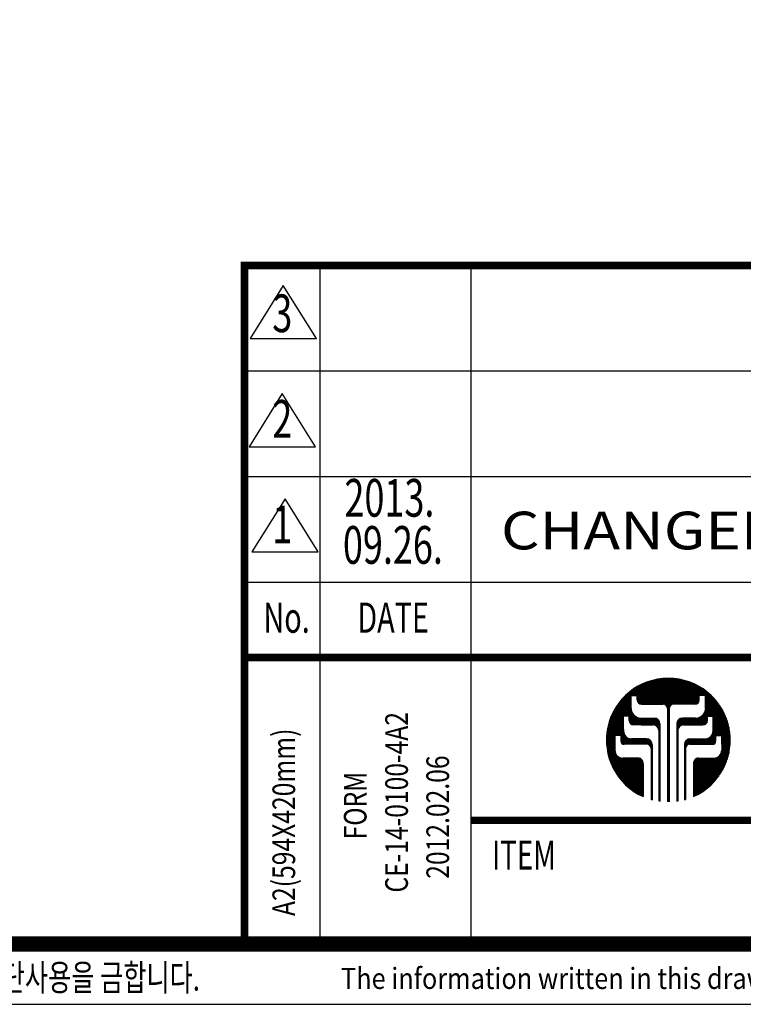
# Model space of a CAD drawing. Units: millimetres. Extents: x 54 to 1740, y 42 to 1200.
# Drawn here: x 1173 to 1317, y 42 to 238 of the extents above; entities that cross this region are included whole.
import ezdxf
from ezdxf.enums import TextEntityAlignment as Align

# ---------------------------------------------------------------- set-up
doc = ezdxf.new("R2010")
doc.units = ezdxf.units.MM
doc.header["$LTSCALE"] = 40
doc.layers.get('0').update_dxf_attribs({"linetype": 'CONTINUOUS', "lineweight": 30})
doc.styles.add('HY견고딕', font='HYGTRE.TTF')
doc.styles.add('ROMANS', font='romans.shx', dxfattribs={"width": 0.7, "height": 3.5, "bigfont": 'whgtxt.shx'})

# ---------------------------------------------------------------- blocks, each defined once
blk = doc.blocks.new('HS_A2양식_S(420X594MM)')
blk.add_line((18, 18), (580, 18))
at = {"color": 0}
blk.add_line((18, 14), (580, 14), dxfattribs=at)
blk.add_line((18, 14), (580, 14), dxfattribs=at)
at = {"color": 3, "const_width": 1}
blk.add_lwpolyline([(22, 18), (576, 18), (576, 396), (22, 396), (22, 17.5)], dxfattribs=at)
at = {"style": 'ROMANS'}
for s, height, width, p in [('이 도면상에 표시된 정보는 (주)효성의 소유이며 당사의 사전 서면동의 없이 무단사용을 금합니다.', 1.75, 0.7, (337.359, 14.902)), ("The information written in this drawing is HYOSUNG's property, and may not be", 1.4, 0.88, (412.392, 15.017))]:
    blk.add_text(s, height=height, dxfattribs=dict(at, width=width)).set_placement(p)
blk = doc.blocks.new('HYOSUNG_TITLE_A2')
at = {"color": 3}
for p, q in [((-170.253, 45.144), (-85, 44.998)), ((-170, 45), (-85, 45)), ((-170, 45), (-85, 45)), ((-165, 45), (-165, 0)), ((-155, 45), (-155, 0)), ((-170, 38), (-85, 38)), ((-170, 31), (-85, 31)), ((-170, 24), (-85, 24)), ((-170, 19), (-85, 19)), ((-155, 8.197), (-85, 8.197))]:
    blk.add_line(p, q, dxfattribs=at)
at = {"color": 160}
for p, q in [((-144.048, 17.017), (-144.048, 16.477)), ((-143.996, 17.048), (-143.996, 16.477)), ((-143.909, 17.098), (-143.909, 16.017)), ((-143.843, 17.134), (-143.843, 15.953)), ((-143.765, 17.175), (-143.765, 15.913)), ((-143.7, 17.207), (-143.7, 15.9)), ((-143.621, 17.244), (-143.621, 15.899)), ((-143.566, 17.269), (-143.566, 15.899)), ((-143.5, 17.298), (-143.5, 15.899)), ((-143.477, 15.899), (-143.477, 17.307)), ((-143.42, 17.331), (-143.42, 15.899)), ((-143.342, 17.361), (-143.342, 15.899)), ((-143.276, 17.385), (-143.276, 15.899)), ((-143.198, 17.411), (-143.198, 15.899)), ((-143.146, 17.428), (-143.146, 15.899)), ((-143.059, 17.455), (-143.059, 15.899)), ((-142.994, 17.473), (-142.994, 15.899)), ((-142.915, 17.494), (-142.915, 15.899)), ((-142.85, 17.51), (-142.85, 15.899)), ((-142.772, 17.528), (-142.772, 15.899)), ((-142.716, 17.539), (-142.716, 15.899)), ((-142.651, 17.552), (-142.651, 15.899)), ((-142.628, 15.899), (-142.628, 17.556)), ((-142.56, 17.568), (-142.56, 15.899)), ((-142.481, 17.58), (-142.481, 15.899)), ((-142.416, 17.588), (-142.416, 15.899)), ((-142.338, 17.597), (-142.338, 15.899)), ((-142.285, 17.603), (-142.285, 15.897)), ((-142.199, 17.61), (-142.199, 15.893)), ((-142.133, 17.614), (-142.133, 15.871)), ((-142.055, 17.617), (-142.055, 15.817)), ((-141.99, 17.619), (-141.99, 15.74)), ((-141.938, 17.619), (-141.938, 9.42)), ((-141.873, 17.617), (-141.873, 9.42)), ((-141.823, 17.619), (-141.823, 15.74)), ((-141.758, 17.617), (-141.758, 15.817)), ((-141.68, 17.614), (-141.68, 15.871)), ((-141.614, 17.61), (-141.614, 15.893)), ((-141.527, 17.603), (-141.527, 15.897)), ((-141.475, 17.597), (-141.475, 15.899)), ((-141.397, 17.588), (-141.397, 15.899)), ((-141.332, 17.58), (-141.332, 15.899)), ((-141.253, 17.568), (-141.253, 15.899)), ((-141.177, 17.552), (-141.177, 15.899)), ((-141.097, 17.539), (-141.097, 15.899)), ((-141.041, 17.528), (-141.041, 15.899)), ((-140.963, 17.51), (-140.963, 15.899)), ((-140.898, 17.494), (-140.898, 15.899)), ((-140.819, 17.473), (-140.819, 15.899)), ((-140.754, 17.455), (-140.754, 15.899)), ((-140.667, 17.428), (-140.667, 15.899)), ((-140.615, 17.411), (-140.615, 15.899)), ((-140.537, 17.385), (-140.537, 15.899)), ((-140.471, 17.361), (-140.471, 15.899)), ((-140.393, 17.331), (-140.393, 15.899)), ((-140.335, 15.899), (-140.335, 17.307)), ((-140.313, 17.298), (-140.313, 15.899)), ((-140.247, 17.269), (-140.247, 15.899)), ((-140.192, 17.244), (-140.192, 15.899)), ((-140.113, 17.207), (-140.113, 15.9)), ((-140.048, 17.175), (-140.048, 15.913)), ((-139.97, 17.134), (-139.97, 15.953)), ((-139.904, 17.098), (-139.904, 16.017)), ((-139.817, 17.048), (-139.817, 16.477)), ((-139.765, 17.017), (-139.765, 16.477)), ((-144.885, 16.338), (-144.885, 15.078)), ((-144.798, 16.427), (-144.798, 15.106)), ((-144.733, 16.49), (-144.733, 15.106)), ((-144.654, 16.563), (-144.654, 15.106)), ((-144.589, 16.621), (-144.589, 15.106)), ((-144.511, 16.687), (-144.511, 15.106)), ((-144.455, 16.732), (-144.455, 14.669)), ((-144.39, 16.783), (-144.39, 14.594)), ((-144.367, 15.609), (-144.367, 16.477)), ((-144.367, 16.477), (-143.964, 16.477)), ((-144.335, 16.824), (-144.335, 16.477)), ((-144.27, 16.871), (-144.27, 16.477)), ((-144.191, 16.925), (-144.191, 16.477)), ((-144.126, 16.967), (-144.126, 16.477)), ((-143.964, 16.188), (-143.964, 16.477)), ((-139.849, 16.188), (-139.849, 16.477)), ((-139.446, 16.477), (-139.849, 16.477)), ((-139.687, 16.967), (-139.687, 16.477)), ((-139.622, 16.925), (-139.622, 16.477)), ((-139.543, 16.871), (-139.543, 16.477)), ((-139.478, 16.824), (-139.478, 16.477)), ((-139.446, 15.609), (-139.446, 16.477)), ((-139.423, 16.783), (-139.423, 14.594)), ((-139.358, 16.732), (-139.358, 14.669)), ((-139.302, 16.687), (-139.302, 15.106)), ((-139.224, 16.621), (-139.224, 15.106)), ((-139.159, 16.563), (-139.159, 15.106)), ((-139.08, 16.49), (-139.08, 15.106)), ((-139.015, 16.427), (-139.015, 15.106)), ((-138.928, 16.338), (-138.928, 15.078)), ((-145.39, 15.683), (-145.39, 13.821)), ((-145.311, 15.804), (-145.311, 13.821)), ((-145.224, 15.929), (-145.224, 13.821)), ((-145.159, 16.016), (-145.159, 13.821)), ((-145.081, 16.115), (-145.081, 13.821)), ((-145.015, 16.193), (-145.015, 13.344)), ((-144.937, 16.282), (-144.937, 13.268)), ((-143.675, 15.899), (-142.257, 15.899)), ((-140.138, 15.899), (-141.556, 15.899)), ((-138.876, 16.282), (-138.876, 13.268)), ((-138.798, 16.193), (-138.798, 13.344)), ((-138.732, 16.115), (-138.732, 13.821)), ((-138.654, 16.016), (-138.654, 13.821)), ((-138.589, 15.929), (-138.589, 13.821)), ((-138.502, 15.804), (-138.502, 13.821)), ((-138.423, 15.683), (-138.423, 13.821)), ((-145.655, 15.181), (-145.655, 11.859)), ((-145.59, 15.321), (-145.59, 11.719)), ((-145.512, 15.473), (-145.512, 11.567)), ((-145.446, 15.589), (-145.446, 11.451)), ((-144.499, 15.106), (-144.874, 15.106)), ((-144.874, 14.128), (-144.874, 15.106)), ((-144.499, 14.817), (-144.499, 15.106)), ((-144.367, 15.609), (-144.367, 15.561)), ((-144.311, 15.359), (-144.311, 14.548)), ((-144.246, 15.248), (-144.246, 14.531)), ((-144.18, 15.171), (-144.18, 14.527)), ((-144.102, 15.104), (-144.102, 14.527)), ((-144.037, 15.063), (-144.037, 14.527)), ((-143.958, 15.026), (-143.958, 14.527)), ((-141.967, 15.609), (-141.967, 10.205)), ((-141.846, 15.609), (-141.846, 10.205)), ((-139.854, 15.026), (-139.854, 14.527)), ((-139.776, 15.063), (-139.776, 14.527)), ((-139.711, 15.104), (-139.711, 14.527)), ((-139.632, 15.171), (-139.632, 14.527)), ((-139.567, 15.248), (-139.567, 14.531)), ((-139.502, 15.359), (-139.502, 14.548)), ((-139.446, 15.609), (-139.446, 15.561)), ((-139.314, 15.106), (-138.939, 15.106)), ((-139.314, 14.817), (-139.314, 15.106)), ((-138.939, 14.128), (-138.939, 15.106)), ((-138.367, 15.589), (-138.367, 11.451)), ((-138.301, 15.473), (-138.301, 11.567)), ((-138.223, 15.321), (-138.223, 11.719)), ((-138.158, 15.181), (-138.158, 11.859)), ((-145.915, 14.384), (-145.915, 12.656)), ((-145.849, 14.645), (-145.849, 12.395)), ((-145.799, 14.809), (-145.799, 12.231)), ((-145.734, 14.991), (-145.734, 12.049)), ((-142.912, 14.527), (-144.2, 14.527)), ((-143.893, 15.005), (-143.893, 14.527)), ((-143.815, 14.988), (-143.815, 14.527)), ((-143.749, 14.983), (-143.749, 14.527)), ((-143.713, 14.982), (-142.843, 14.982)), ((-143.713, 14.527), (-142.912, 14.527)), ((-143.671, 14.982), (-143.671, 14.527)), ((-143.606, 14.982), (-143.606, 14.527)), ((-143.527, 14.982), (-143.527, 14.527)), ((-143.462, 14.982), (-143.462, 14.527)), ((-143.384, 14.982), (-143.384, 14.527)), ((-143.319, 14.982), (-143.319, 14.527)), ((-143.24, 14.982), (-143.24, 14.527)), ((-143.175, 14.982), (-143.175, 14.527)), ((-143.097, 14.982), (-143.097, 14.527)), ((-143.031, 14.982), (-143.031, 14.527)), ((-142.966, 14.982), (-142.966, 14.527)), ((-142.901, 14.982), (-142.901, 14.527)), ((-142.823, 14.982), (-142.823, 14.517)), ((-142.757, 14.972), (-142.757, 14.495)), ((-142.679, 14.945), (-142.679, 14.448)), ((-142.614, 14.905), (-142.614, 14.383)), ((-142.535, 14.824), (-142.535, 14.197)), ((-142.464, 14.603), (-142.464, 9.458)), ((-141.349, 14.603), (-141.349, 9.458)), ((-141.278, 14.824), (-141.278, 14.197)), ((-141.199, 14.905), (-141.199, 14.383)), ((-141.134, 14.945), (-141.134, 14.448)), ((-141.056, 14.972), (-141.056, 14.495)), ((-140.99, 14.982), (-140.99, 14.517)), ((-140.1, 14.982), (-140.97, 14.982)), ((-140.912, 14.982), (-140.912, 14.527)), ((-140.1, 14.527), (-140.901, 14.527)), ((-140.901, 14.527), (-139.613, 14.527)), ((-140.847, 14.982), (-140.847, 14.527)), ((-140.782, 14.982), (-140.782, 14.527)), ((-140.716, 14.982), (-140.716, 14.527)), ((-140.638, 14.982), (-140.638, 14.527)), ((-140.573, 14.982), (-140.573, 14.527)), ((-140.494, 14.982), (-140.494, 14.527)), ((-140.429, 14.982), (-140.429, 14.527)), ((-140.351, 14.982), (-140.351, 14.527)), ((-140.285, 14.982), (-140.285, 14.527)), ((-140.207, 14.982), (-140.207, 14.527)), ((-140.142, 14.982), (-140.142, 14.527)), ((-140.063, 14.983), (-140.063, 14.527)), ((-139.998, 14.988), (-139.998, 14.527)), ((-139.92, 15.005), (-139.92, 14.527)), ((-138.079, 14.991), (-138.079, 12.049)), ((-138.014, 14.809), (-138.014, 12.231)), ((-137.963, 14.645), (-137.963, 12.395)), ((-137.898, 14.384), (-137.898, 12.656)), ((-145.993, 13.854), (-145.993, 13.185)), ((-145.445, 13.243), (-145.445, 13.821)), ((-145.044, 13.821), (-145.445, 13.821)), ((-145.044, 13.821), (-145.044, 13.45)), ((-144.874, 14.238), (-144.874, 14.19)), ((-144.872, 14.085), (-144.872, 13.246)), ((-144.793, 13.852), (-144.793, 13.243)), ((-144.728, 13.769), (-144.728, 13.243)), ((-142.532, 14.148), (-142.532, 9.468)), ((-141.281, 14.148), (-141.281, 9.468)), ((-139.085, 13.769), (-139.085, 13.243)), ((-139.02, 13.852), (-139.02, 13.243)), ((-138.941, 14.085), (-138.941, 13.246)), ((-138.939, 14.238), (-138.939, 14.19)), ((-138.769, 13.821), (-138.769, 13.45)), ((-138.769, 13.821), (-138.368, 13.821)), ((-138.368, 13.243), (-138.368, 13.821)), ((-137.82, 13.854), (-137.82, 13.185)), ((-145.445, 13.243), (-145.445, 12.844)), ((-144.123, 13.243), (-144.837, 13.243)), ((-144.65, 13.702), (-144.65, 13.243)), ((-144.584, 13.664), (-144.584, 13.243)), ((-144.506, 13.633), (-144.506, 13.243)), ((-144.441, 13.618), (-144.441, 13.243)), ((-144.362, 13.611), (-144.362, 13.243)), ((-143.362, 13.611), (-144.356, 13.611)), ((-144.297, 13.611), (-144.297, 13.243)), ((-144.219, 13.611), (-144.219, 13.243)), ((-144.153, 13.611), (-144.153, 13.243)), ((-143.34, 13.243), (-144.123, 13.243)), ((-143.34, 13.243), (-144.123, 13.243)), ((-144.075, 13.611), (-144.075, 13.243)), ((-144.01, 13.611), (-144.01, 13.243)), ((-143.931, 13.611), (-143.931, 13.243)), ((-143.866, 13.611), (-143.866, 13.243)), ((-143.788, 13.611), (-143.788, 13.243)), ((-143.723, 13.611), (-143.723, 13.243)), ((-143.644, 13.611), (-143.644, 13.243)), ((-143.579, 13.611), (-143.579, 13.243)), ((-143.514, 13.611), (-143.514, 13.243)), ((-143.449, 13.611), (-143.449, 13.243)), ((-143.37, 13.611), (-143.37, 13.243)), ((-143.305, 13.607), (-143.305, 13.24)), ((-143.227, 13.586), (-143.227, 13.219)), ((-143.161, 13.553), (-143.161, 13.181)), ((-143.083, 13.489), (-143.083, 13.086)), ((-143.018, 13.391), (-143.018, 13.039)), ((-142.982, 13.231), (-142.982, 9.563)), ((-140.831, 13.231), (-140.831, 9.563)), ((-140.795, 13.391), (-140.795, 13.039)), ((-140.73, 13.489), (-140.73, 13.086)), ((-140.652, 13.553), (-140.652, 13.181)), ((-140.586, 13.586), (-140.586, 13.219)), ((-140.508, 13.607), (-140.508, 13.24)), ((-140.473, 13.243), (-139.69, 13.243)), ((-140.473, 13.243), (-139.69, 13.243)), ((-140.451, 13.611), (-139.457, 13.611)), ((-140.443, 13.611), (-140.443, 13.243)), ((-140.364, 13.611), (-140.364, 13.243)), ((-140.299, 13.611), (-140.299, 13.243)), ((-140.234, 13.611), (-140.234, 13.243)), ((-140.169, 13.611), (-140.169, 13.243)), ((-140.09, 13.611), (-140.09, 13.243)), ((-140.025, 13.611), (-140.025, 13.243)), ((-139.947, 13.611), (-139.947, 13.243)), ((-139.881, 13.611), (-139.881, 13.243)), ((-139.803, 13.611), (-139.803, 13.243)), ((-139.738, 13.611), (-139.738, 13.243)), ((-139.69, 13.243), (-138.976, 13.243)), ((-139.659, 13.611), (-139.659, 13.243)), ((-139.594, 13.611), (-139.594, 13.243)), ((-139.516, 13.611), (-139.516, 13.243)), ((-139.45, 13.611), (-139.45, 13.243)), ((-139.372, 13.618), (-139.372, 13.243)), ((-139.307, 13.633), (-139.307, 13.243)), ((-139.228, 13.664), (-139.228, 13.243)), ((-139.163, 13.702), (-139.163, 13.243)), ((-138.368, 13.243), (-138.368, 12.844)), ((-145.368, 12.572), (-145.368, 11.322)), ((-145.303, 12.487), (-145.303, 11.223)), ((-145.224, 12.42), (-145.224, 11.168)), ((-143.051, 12.953), (-143.051, 11.168)), ((-140.762, 12.953), (-140.762, 11.168)), ((-138.589, 12.42), (-138.589, 11.168)), ((-138.51, 12.487), (-138.51, 11.223)), ((-138.445, 12.572), (-138.445, 11.322)), ((-145.159, 12.381), (-145.159, 11.168)), ((-145.081, 12.349), (-145.081, 11.168)), ((-145.015, 12.334), (-145.015, 11.168)), ((-144.937, 12.326), (-144.937, 11.168)), ((-143.913, 12.326), (-144.927, 12.326)), ((-144.872, 12.326), (-144.872, 11.168)), ((-144.793, 12.326), (-144.793, 11.168)), ((-144.728, 12.326), (-144.728, 10.545)), ((-144.65, 12.326), (-144.65, 11.168)), ((-144.584, 12.326), (-144.584, 11.168)), ((-144.506, 12.326), (-144.506, 11.168)), ((-144.441, 12.326), (-144.441, 11.168)), ((-144.362, 12.326), (-144.362, 11.168)), ((-144.297, 12.326), (-144.297, 11.168)), ((-144.219, 12.326), (-144.219, 11.168)), ((-144.153, 12.326), (-144.153, 11.168)), ((-144.075, 12.326), (-144.075, 11.168)), ((-144.01, 12.326), (-144.01, 11.168)), ((-143.931, 12.326), (-143.931, 11.168)), ((-143.866, 12.322), (-143.866, 11.168)), ((-143.788, 12.3), (-143.788, 11.168)), ((-143.723, 12.263), (-143.723, 11.168)), ((-143.644, 12.187), (-143.644, 11.168)), ((-143.579, 11.94), (-143.579, 11.168)), ((-140.234, 11.94), (-140.234, 11.168)), ((-140.169, 12.187), (-140.169, 11.168)), ((-140.09, 12.263), (-140.09, 11.168)), ((-140.025, 12.3), (-140.025, 11.168)), ((-139.947, 12.322), (-139.947, 11.168)), ((-139.9, 12.326), (-138.886, 12.326)), ((-139.881, 12.326), (-139.881, 11.168)), ((-139.803, 12.326), (-139.803, 11.168)), ((-139.738, 12.326), (-139.738, 11.168)), ((-139.659, 12.326), (-139.659, 11.168)), ((-139.594, 12.326), (-139.594, 11.168)), ((-139.516, 12.326), (-139.516, 11.168)), ((-139.45, 12.326), (-139.45, 11.168)), ((-139.372, 12.326), (-139.372, 11.168)), ((-139.307, 12.326), (-139.307, 11.168)), ((-139.228, 12.326), (-139.228, 11.168)), ((-139.163, 12.326), (-139.163, 11.168)), ((-139.085, 12.326), (-139.085, 10.545)), ((-139.02, 12.326), (-139.02, 11.168)), ((-138.941, 12.326), (-138.941, 11.168)), ((-138.876, 12.326), (-138.876, 11.168)), ((-138.798, 12.334), (-138.798, 11.168)), ((-138.732, 12.349), (-138.732, 11.168)), ((-138.654, 12.381), (-138.654, 11.168)), ((-145.224, 11.168), (-145.224, 11.111)), ((-145.159, 11.168), (-145.159, 11.023)), ((-145.081, 11.168), (-145.081, 10.924)), ((-145.015, 11.168), (-145.015, 10.847)), ((-144.937, 11.168), (-144.937, 10.758)), ((-144.872, 11.168), (-144.872, 10.688)), ((-144.793, 11.168), (-144.793, 10.608)), ((-144.728, 11.168), (-144.728, 10.545)), ((-144.65, 11.168), (-144.65, 10.472)), ((-144.584, 11.168), (-144.584, 10.415)), ((-144.506, 11.168), (-144.506, 10.349)), ((-144.441, 11.168), (-144.441, 10.297)), ((-144.362, 11.168), (-144.362, 10.237)), ((-144.297, 11.168), (-144.297, 10.189)), ((-144.219, 11.168), (-144.219, 10.134)), ((-144.153, 11.168), (-144.153, 10.09)), ((-144.075, 11.168), (-144.075, 10.04)), ((-144.01, 11.168), (-144.01, 10)), ((-143.931, 11.168), (-143.931, 9.955)), ((-143.866, 11.168), (-143.866, 9.918)), ((-143.788, 11.168), (-143.788, 9.877)), ((-143.723, 11.168), (-143.723, 9.844)), ((-143.644, 11.168), (-143.644, 9.806)), ((-143.579, 11.168), (-143.579, 9.776)), ((-143.051, 11.168), (-143.051, 9.582)), ((-140.762, 11.168), (-140.762, 9.582)), ((-140.234, 11.168), (-140.234, 9.776)), ((-140.169, 11.168), (-140.169, 9.806)), ((-140.09, 11.168), (-140.09, 9.844)), ((-140.025, 11.168), (-140.025, 9.877)), ((-139.947, 11.168), (-139.947, 9.918)), ((-139.881, 11.168), (-139.881, 9.955)), ((-139.803, 11.168), (-139.803, 10)), ((-139.738, 11.168), (-139.738, 10.04)), ((-139.659, 11.168), (-139.659, 10.09)), ((-139.594, 11.168), (-139.594, 10.134)), ((-139.516, 11.168), (-139.516, 10.189)), ((-139.45, 11.168), (-139.45, 10.237)), ((-139.372, 11.168), (-139.372, 10.297)), ((-139.307, 11.168), (-139.307, 10.349)), ((-139.228, 11.168), (-139.228, 10.415)), ((-139.163, 11.168), (-139.163, 10.472)), ((-139.085, 11.168), (-139.085, 10.545)), ((-139.02, 11.168), (-139.02, 10.608)), ((-138.941, 11.168), (-138.941, 10.688)), ((-138.876, 11.168), (-138.876, 10.758)), ((-138.798, 11.168), (-138.798, 10.847)), ((-138.732, 11.168), (-138.732, 10.924)), ((-138.654, 11.168), (-138.654, 11.023)), ((-138.589, 11.168), (-138.589, 11.111)), ((-141.967, 10.205), (-141.967, 9.42)), ((-141.846, 10.205), (-141.846, 9.42))]:
    blk.add_line(p, q, dxfattribs=at)
blk.add_line((-170, 0), (0, 0))
at = {"color": 3, "const_width": 0.5}
for points in [[(-170.25, 45), (-85, 45)], [(-170, 45), (-170, 0)], [(-85, 19), (-170, 19)], [(-85, 8.197), (-155, 8.197)]]:
    blk.add_lwpolyline(points, dxfattribs=at)
at = {"color": 160}
for centre, radius, start, end in [((-141.906, 13.52), 4.1, 294.07206, 245.92794), ((-143.675, 16.188), 0.289, 180, 270), ((-142.257, 15.609), 0.289, 0, 90), ((-141.556, 15.609), 0.289, 90, 180), ((-140.138, 16.188), 0.289, 270, 0), ((-143.723, 15.629), 0.647, 186.05548, 270.92558), ((-140.09, 15.629), 0.647, 269.07442, 353.94452), ((-144.201, 14.825), 0.298, 181.65339, 270.275), ((-142.912, 14.148), 0.38, 0, 90), ((-142.843, 14.603), 0.38, 0, 90), ((-140.97, 14.603), 0.38, 90, 180), ((-140.901, 14.148), 0.38, 90, 180), ((-139.611, 14.825), 0.298, 269.725, 358.34661), ((-144.356, 14.128), 0.518, 180, 270), ((-139.457, 14.128), 0.518, 270, 0), ((-144.837, 13.45), 0.207, 180, 270), ((-143.362, 13.231), 0.38, 0, 90), ((-143.34, 12.953), 0.289, 0, 90), ((-140.451, 13.231), 0.38, 90, 180), ((-140.473, 12.953), 0.289, 90, 180), ((-138.976, 13.45), 0.207, 270, 0), ((-144.927, 12.844), 0.518, 180, 270), ((-138.886, 12.844), 0.518, 270, 0), ((-143.921, 11.982), 0.344, 353.05016, 88.64586), ((-139.892, 11.982), 0.344, 91.35414, 186.94984), ((-141.906, 13.52), 4.1, 253.7976, 254.78793), ((-141.906, 13.52), 4.1, 285.21207, 286.2024)]:
    blk.add_arc(centre, radius, start, end, dxfattribs=at)
at = {"style": 'ROMANS', "width": 0.7}
for s, height, p in [('No.', 2, (-168.75, 20.642)), ('DATE', 2, (-162.524, 20.642)), ('ITEM', 1.9292, (-153.592, 4.931))]:
    blk.add_text(s, height=height, dxfattribs=at).set_placement(p)
at = {"style": 'ROMANS', "width": 0.8}
for s, p in [('CE-14-0100-4A2', (-159.173, 9.396)), ('2012.02.06', (-156.445, 8.415)), ('FORM', (-161.915, 9.181))]:
    blk.add_text(s, height=1.5, rotation=90, dxfattribs=at).set_placement(p, align=Align.CENTER)
blk.add_text('A2(594X420mm)', height=1.5, rotation=90, dxfattribs=at).set_placement((-166.65, 1.855))
for tag, height, style, width, p in [('GEN-TITLE-DES1{20}', 3.4, 'HY견고딕', 0.9, (-39.997, 40.232)), ('GEN-TITLE-DES2{24.5}', 2.5, 'ROMANS', 0.8, (-39.997, 36.368)), ('GEN-TITLE-NR{12.3}', 4, 'HY견고딕', 0.9, (-52.104, 27.935)), ('GEN-TITLE-DAT{7.1}', 2, 'ROMANS', 0.7, (-7.814, 21.466)), ('GEN-TITLE-REV{22.6}', 3, 'ROMANS', 0.7, (-4.61, 15.46)), ('GEN-TITLE-ITEM{12.7}', 3.5, 'ROMANS', 0.7, (-118.812, 1.484)), ('GEN-TITLE-REF{12.7}', 3.5, 'ROMANS', 0.7, (-39.545, 1.984))]:
    blk.add_attdef(tag, text='', height=height, dxfattribs=dict(style=style, width=width)).set_placement(p, align=Align.CENTER)
at = {"style": 'ROMANS'}
blk.add_attdef('GEN-TITLE-SCA{12.7}', text='', height=2, dxfattribs=at).set_placement((-7.661, 26.683), align=Align.CENTER)
at = {"style": 'ROMANS', "width": 0.7}
blk.add_attdef('GEN-TITLE-GRADE{22.6}', text='', height=3, dxfattribs=at).set_placement((-4.664, 4.087), align=Align.MIDDLE)

msp = doc.modelspace()

# ---------------------------------------------------------------- linework, layer by layer
for p, q in [((1225.6934, 185.0215), (1219.0934, 174.4615)), ((1232.2934, 174.4615), (1225.6934, 185.0215)), ((1219.0934, 174.4615), (1232.2934, 174.4615)), ((1225.4831, 163.4967), (1218.8831, 152.9367)), ((1232.0831, 152.9367), (1225.4831, 163.4967)), ((1218.8831, 152.9367), (1232.0831, 152.9367)), ((1226.0451, 142.5636), (1219.4451, 132.0036)), ((1232.6451, 132.0036), (1226.0451, 142.5636)), ((1219.4451, 132.0036), (1232.6451, 132.0036))]:
    msp.add_line(p, q)

# ---------------------------------------------------------------- block references
at = {"lineweight": 0, "xscale": 3, "yscale": 3, "zscale": 3}
for name, p in [('HS_A2양식_S(420X594MM)', (0, 0)), ('HYOSUNG_TITLE_A2', (1728, 54))]:
    msp.add_blockref(name, p, dxfattribs=at)

# ---------------------------------------------------------------- texts
at = {"style": 'ROMANS', "width": 0.7}
for s, p in [('3', (1225.5, 178.5)), ('2', (1225.5, 157.5)), ('2013.', (1246.8087, 141.7893)), ('1', (1225.5, 136.5)), ('09.26.', (1247.5029, 132.4214))]:
    msp.add_text(s, height=7.5, dxfattribs=at).set_placement(p, align=Align.MIDDLE)
at = {"style": 'ROMANS', "width": 1.069371}
msp.add_text('CHANGED LIFTING LUG', height=7.5, dxfattribs=at).set_placement((1269, 132.5094), (1398.1361, 132.5094), align=Align.FIT)

doc.saveas('drawing.dxf')
